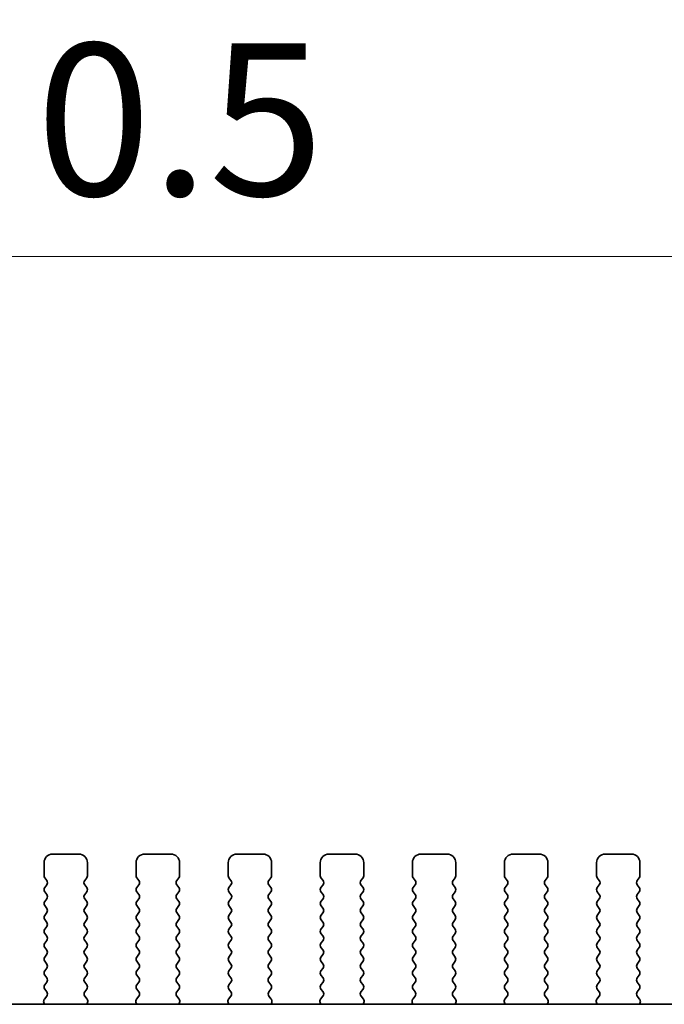
# Model space of a CAD drawing. Units: millimetres. Extents: x 0 to 7078, y 0 to 1405.
# Drawn here: x 1628 to 1665, y 369 to 425 of the extents above; entities that cross this region are included whole.
import ezdxf

# ---------------------------------------------------------------- set-up
doc = ezdxf.new("R2010")
doc.units = ezdxf.units.MM
doc.header["$LTSCALE"] = 2.5
doc.layers.get('Defpoints').update_dxf_attribs({"lineweight": 25})
for name, color, linetype, lineweight in [('Dimension (ISO)', 7, 'Continuous', 18), ('Dimension (ISO) @ 1', 7, 'Continuous', 18), ('Visible (ISO)', 7, 'Continuous', 35)]:
    doc.layers.add(name, color=color, linetype=linetype, lineweight=lineweight)
doc.styles.add('Note Text (TK)', font='MS PGothic.ttf')
doc.dimstyles.new('Default - Method 1b (TK)', dxfattribs={"dimscale": 2.5, "dimtxt": 2.5, "dimasz": 2.5, "dimexe": 1, "dimexo": 1.5, "dimgap": 1, "dimtad": 1, "dimrnd": 1e-08, "dimdsep": 46, "dimtxsty": 'Note Text (TK)', "dimcen": 0.09, "dimdle": 5, "dimclrd": 100, "dimclre": 100, "dimclrt": 7, "dimadec": 1, "dimazin": 1, "dimtfac": 1, "dimtmove": 0, "dimatfit": 3, "dimfxl": 1, "dimtolj": 1, "dimlwd": -1, "dimlwe": -1, "dimarcsym": 0})

# ---------------------------------------------------------------- blocks, each defined once
blk = doc.blocks.new('*D34')
at = {"layer": 'Defpoints', "color": 0}
for p in [(1735.989, 411.654), (1503.989, 369.654), (1735.989, 369.654)]:
    blk.add_point(p, dxfattribs=at)
at = {"layer": 'Dimension (ISO)', "color": 100}
for p, q in [((1503.989, 374.904), (1503.989, 415.154)), ((1735.989, 374.904), (1735.989, 415.154)), ((1512.739, 411.654), (1727.239, 411.654))]:
    blk.add_line(p, q, dxfattribs=at)
for points in [[(1512.739, 413.112), (1512.739, 410.195), (1503.989, 411.654)], [(1727.239, 413.112), (1727.239, 410.195), (1735.989, 411.654)]]:
    blk.add_solid(points, dxfattribs=at)
at = {"layer": 'Dimension (ISO)', "color": 7, "insert": (1597.07, 419.529), "char_height": 8.75, "attachment_point": 4, "style": 'Note Text (TK)'}
blk.add_mtext('\\A1;232±0.5', dxfattribs=at)

msp = doc.modelspace()

# ---------------------------------------------------------------- linework, layer by layer
at = {"layer": 'Visible (ISO)'}
for p, q in [((1629.3386, 376.7635), (1629.3386, 376.0135)), ((1631.3386, 377.2635), (1629.8386, 377.2635)), ((1631.8386, 376.0135), (1631.8386, 376.7635)), ((1634.6386, 376.7635), (1634.6386, 376.0135)), ((1636.6386, 377.2635), (1635.1386, 377.2635)), ((1637.1386, 376.0135), (1637.1386, 376.7635)), ((1639.9386, 376.7635), (1639.9386, 376.0135)), ((1641.9386, 377.2635), (1640.4386, 377.2635)), ((1642.4386, 376.0135), (1642.4386, 376.7635)), ((1645.2386, 376.7635), (1645.2386, 376.0135)), ((1647.2386, 377.2635), (1645.7386, 377.2635)), ((1647.7386, 376.0135), (1647.7386, 376.7635)), ((1650.5386, 376.7635), (1650.5386, 376.0135)), ((1652.5386, 377.2635), (1651.0386, 377.2635)), ((1653.0386, 376.0135), (1653.0386, 376.7635)), ((1655.8386, 376.7635), (1655.8386, 376.0135)), ((1657.8386, 377.2635), (1656.3386, 377.2635)), ((1658.3386, 376.0135), (1658.3386, 376.7635)), ((1661.1386, 376.7635), (1661.1386, 376.0135)), ((1663.1386, 377.2635), (1661.6386, 377.2635)), ((1663.6386, 376.0135), (1663.6386, 376.7635)), ((1629.3786, 375.8935), (1629.4986, 375.7335)), ((1631.6786, 375.7335), (1631.7986, 375.8935)), ((1634.6786, 375.8935), (1634.7986, 375.7335)), ((1636.9786, 375.7335), (1637.0986, 375.8935)), ((1639.9786, 375.8935), (1640.0986, 375.7335)), ((1642.2786, 375.7335), (1642.3986, 375.8935)), ((1645.2786, 375.8935), (1645.3986, 375.7335)), ((1647.5786, 375.7335), (1647.6986, 375.8935)), ((1650.5786, 375.8935), (1650.6986, 375.7335)), ((1652.8786, 375.7335), (1652.9986, 375.8935)), ((1655.8786, 375.8935), (1655.9986, 375.7335)), ((1658.1786, 375.7335), (1658.2986, 375.8935)), ((1661.1786, 375.8935), (1661.2986, 375.7335)), ((1663.4786, 375.7335), (1663.5986, 375.8935)), ((1629.4986, 375.4935), (1629.3786, 375.3335)), ((1629.3786, 375.0935), (1629.4986, 374.9335)), ((1631.7986, 375.3335), (1631.6786, 375.4935)), ((1631.6786, 374.9335), (1631.7986, 375.0935)), ((1634.7986, 375.4935), (1634.6786, 375.3335)), ((1634.6786, 375.0935), (1634.7986, 374.9335)), ((1637.0986, 375.3335), (1636.9786, 375.4935)), ((1636.9786, 374.9335), (1637.0986, 375.0935)), ((1640.0986, 375.4935), (1639.9786, 375.3335)), ((1639.9786, 375.0935), (1640.0986, 374.9335)), ((1642.3986, 375.3335), (1642.2786, 375.4935)), ((1642.2786, 374.9335), (1642.3986, 375.0935)), ((1645.3986, 375.4935), (1645.2786, 375.3335)), ((1645.2786, 375.0935), (1645.3986, 374.9335)), ((1647.6986, 375.3335), (1647.5786, 375.4935)), ((1647.5786, 374.9335), (1647.6986, 375.0935)), ((1650.6986, 375.4935), (1650.5786, 375.3335)), ((1650.5786, 375.0935), (1650.6986, 374.9335)), ((1652.9986, 375.3335), (1652.8786, 375.4935)), ((1652.8786, 374.9335), (1652.9986, 375.0935)), ((1655.9986, 375.4935), (1655.8786, 375.3335)), ((1655.8786, 375.0935), (1655.9986, 374.9335)), ((1658.2986, 375.3335), (1658.1786, 375.4935)), ((1658.1786, 374.9335), (1658.2986, 375.0935)), ((1661.2986, 375.4935), (1661.1786, 375.3335)), ((1661.1786, 375.0935), (1661.2986, 374.9335)), ((1663.5986, 375.3335), (1663.4786, 375.4935)), ((1663.4786, 374.9335), (1663.5986, 375.0935)), ((1629.4986, 374.6935), (1629.3786, 374.5335)), ((1631.7986, 374.5335), (1631.6786, 374.6935)), ((1634.7986, 374.6935), (1634.6786, 374.5335)), ((1637.0986, 374.5335), (1636.9786, 374.6935)), ((1640.0986, 374.6935), (1639.9786, 374.5335)), ((1642.3986, 374.5335), (1642.2786, 374.6935)), ((1645.3986, 374.6935), (1645.2786, 374.5335)), ((1647.6986, 374.5335), (1647.5786, 374.6935)), ((1650.6986, 374.6935), (1650.5786, 374.5335)), ((1652.9986, 374.5335), (1652.8786, 374.6935)), ((1655.9986, 374.6935), (1655.8786, 374.5335)), ((1658.2986, 374.5335), (1658.1786, 374.6935)), ((1661.2986, 374.6935), (1661.1786, 374.5335)), ((1663.5986, 374.5335), (1663.4786, 374.6935)), ((1629.3786, 374.2935), (1629.4986, 374.1335)), ((1631.6786, 374.1335), (1631.7986, 374.2935)), ((1634.6786, 374.2935), (1634.7986, 374.1335)), ((1636.9786, 374.1335), (1637.0986, 374.2935)), ((1639.9786, 374.2935), (1640.0986, 374.1335)), ((1642.2786, 374.1335), (1642.3986, 374.2935)), ((1645.2786, 374.2935), (1645.3986, 374.1335)), ((1647.5786, 374.1335), (1647.6986, 374.2935)), ((1650.5786, 374.2935), (1650.6986, 374.1335)), ((1652.8786, 374.1335), (1652.9986, 374.2935)), ((1655.8786, 374.2935), (1655.9986, 374.1335)), ((1658.1786, 374.1335), (1658.2986, 374.2935)), ((1661.1786, 374.2935), (1661.2986, 374.1335)), ((1663.4786, 374.1335), (1663.5986, 374.2935)), ((1629.4986, 373.8935), (1629.3786, 373.7335)), ((1629.3786, 373.4935), (1629.4986, 373.3335)), ((1631.7986, 373.7335), (1631.6786, 373.8935)), ((1631.6786, 373.3335), (1631.7986, 373.4935)), ((1634.7986, 373.8935), (1634.6786, 373.7335)), ((1634.6786, 373.4935), (1634.7986, 373.3335)), ((1637.0986, 373.7335), (1636.9786, 373.8935)), ((1636.9786, 373.3335), (1637.0986, 373.4935)), ((1640.0986, 373.8935), (1639.9786, 373.7335)), ((1639.9786, 373.4935), (1640.0986, 373.3335)), ((1642.3986, 373.7335), (1642.2786, 373.8935)), ((1642.2786, 373.3335), (1642.3986, 373.4935)), ((1645.3986, 373.8935), (1645.2786, 373.7335)), ((1645.2786, 373.4935), (1645.3986, 373.3335)), ((1647.6986, 373.7335), (1647.5786, 373.8935)), ((1647.5786, 373.3335), (1647.6986, 373.4935)), ((1650.6986, 373.8935), (1650.5786, 373.7335)), ((1650.5786, 373.4935), (1650.6986, 373.3335)), ((1652.9986, 373.7335), (1652.8786, 373.8935)), ((1652.8786, 373.3335), (1652.9986, 373.4935)), ((1655.9986, 373.8935), (1655.8786, 373.7335)), ((1655.8786, 373.4935), (1655.9986, 373.3335)), ((1658.2986, 373.7335), (1658.1786, 373.8935)), ((1658.1786, 373.3335), (1658.2986, 373.4935)), ((1661.2986, 373.8935), (1661.1786, 373.7335)), ((1661.1786, 373.4935), (1661.2986, 373.3335)), ((1663.5986, 373.7335), (1663.4786, 373.8935)), ((1663.4786, 373.3335), (1663.5986, 373.4935)), ((1629.4986, 373.0935), (1629.3786, 372.9335)), ((1631.7986, 372.9335), (1631.6786, 373.0935)), ((1634.7986, 373.0935), (1634.6786, 372.9335)), ((1637.0986, 372.9335), (1636.9786, 373.0935)), ((1640.0986, 373.0935), (1639.9786, 372.9335)), ((1642.3986, 372.9335), (1642.2786, 373.0935)), ((1645.3986, 373.0935), (1645.2786, 372.9335)), ((1647.6986, 372.9335), (1647.5786, 373.0935)), ((1650.6986, 373.0935), (1650.5786, 372.9335)), ((1652.9986, 372.9335), (1652.8786, 373.0935)), ((1655.9986, 373.0935), (1655.8786, 372.9335)), ((1658.2986, 372.9335), (1658.1786, 373.0935)), ((1661.2986, 373.0935), (1661.1786, 372.9335)), ((1663.5986, 372.9335), (1663.4786, 373.0935)), ((1629.3786, 372.6935), (1629.4986, 372.5335)), ((1629.4986, 372.2935), (1629.3786, 372.1335)), ((1631.6786, 372.5335), (1631.7986, 372.6935)), ((1631.7986, 372.1335), (1631.6786, 372.2935)), ((1634.6786, 372.6935), (1634.7986, 372.5335)), ((1634.7986, 372.2935), (1634.6786, 372.1335)), ((1636.9786, 372.5335), (1637.0986, 372.6935)), ((1637.0986, 372.1335), (1636.9786, 372.2935)), ((1639.9786, 372.6935), (1640.0986, 372.5335)), ((1640.0986, 372.2935), (1639.9786, 372.1335)), ((1642.2786, 372.5335), (1642.3986, 372.6935)), ((1642.3986, 372.1335), (1642.2786, 372.2935)), ((1645.2786, 372.6935), (1645.3986, 372.5335)), ((1645.3986, 372.2935), (1645.2786, 372.1335)), ((1647.5786, 372.5335), (1647.6986, 372.6935)), ((1647.6986, 372.1335), (1647.5786, 372.2935)), ((1650.5786, 372.6935), (1650.6986, 372.5335)), ((1650.6986, 372.2935), (1650.5786, 372.1335)), ((1652.8786, 372.5335), (1652.9986, 372.6935)), ((1652.9986, 372.1335), (1652.8786, 372.2935)), ((1655.8786, 372.6935), (1655.9986, 372.5335)), ((1655.9986, 372.2935), (1655.8786, 372.1335)), ((1658.1786, 372.5335), (1658.2986, 372.6935)), ((1658.2986, 372.1335), (1658.1786, 372.2935)), ((1661.1786, 372.6935), (1661.2986, 372.5335)), ((1661.2986, 372.2935), (1661.1786, 372.1335)), ((1663.4786, 372.5335), (1663.5986, 372.6935)), ((1663.5986, 372.1335), (1663.4786, 372.2935)), ((1629.3786, 371.8935), (1629.4986, 371.7335)), ((1631.6786, 371.7335), (1631.7986, 371.8935)), ((1634.6786, 371.8935), (1634.7986, 371.7335)), ((1636.9786, 371.7335), (1637.0986, 371.8935)), ((1639.9786, 371.8935), (1640.0986, 371.7335)), ((1642.2786, 371.7335), (1642.3986, 371.8935)), ((1645.2786, 371.8935), (1645.3986, 371.7335)), ((1647.5786, 371.7335), (1647.6986, 371.8935)), ((1650.5786, 371.8935), (1650.6986, 371.7335)), ((1652.8786, 371.7335), (1652.9986, 371.8935)), ((1655.8786, 371.8935), (1655.9986, 371.7335)), ((1658.1786, 371.7335), (1658.2986, 371.8935)), ((1661.1786, 371.8935), (1661.2986, 371.7335)), ((1663.4786, 371.7335), (1663.5986, 371.8935)), ((1629.4986, 371.4935), (1629.3786, 371.3335)), ((1629.3786, 371.0935), (1629.4986, 370.9335)), ((1631.7986, 371.3335), (1631.6786, 371.4935)), ((1631.6786, 370.9335), (1631.7986, 371.0935)), ((1634.7986, 371.4935), (1634.6786, 371.3335)), ((1634.6786, 371.0935), (1634.7986, 370.9335)), ((1637.0986, 371.3335), (1636.9786, 371.4935)), ((1636.9786, 370.9335), (1637.0986, 371.0935)), ((1640.0986, 371.4935), (1639.9786, 371.3335)), ((1639.9786, 371.0935), (1640.0986, 370.9335)), ((1642.3986, 371.3335), (1642.2786, 371.4935)), ((1642.2786, 370.9335), (1642.3986, 371.0935)), ((1645.3986, 371.4935), (1645.2786, 371.3335)), ((1645.2786, 371.0935), (1645.3986, 370.9335)), ((1647.6986, 371.3335), (1647.5786, 371.4935)), ((1647.5786, 370.9335), (1647.6986, 371.0935)), ((1650.6986, 371.4935), (1650.5786, 371.3335)), ((1650.5786, 371.0935), (1650.6986, 370.9335)), ((1652.9986, 371.3335), (1652.8786, 371.4935)), ((1652.8786, 370.9335), (1652.9986, 371.0935)), ((1655.9986, 371.4935), (1655.8786, 371.3335)), ((1655.8786, 371.0935), (1655.9986, 370.9335)), ((1658.2986, 371.3335), (1658.1786, 371.4935)), ((1658.1786, 370.9335), (1658.2986, 371.0935)), ((1661.2986, 371.4935), (1661.1786, 371.3335)), ((1661.1786, 371.0935), (1661.2986, 370.9335)), ((1663.5986, 371.3335), (1663.4786, 371.4935)), ((1663.4786, 370.9335), (1663.5986, 371.0935)), ((1629.4986, 370.6935), (1629.3786, 370.5335)), ((1631.7986, 370.5335), (1631.6786, 370.6935)), ((1634.7986, 370.6935), (1634.6786, 370.5335)), ((1637.0986, 370.5335), (1636.9786, 370.6935)), ((1640.0986, 370.6935), (1639.9786, 370.5335)), ((1642.3986, 370.5335), (1642.2786, 370.6935)), ((1645.3986, 370.6935), (1645.2786, 370.5335)), ((1647.6986, 370.5335), (1647.5786, 370.6935)), ((1650.6986, 370.6935), (1650.5786, 370.5335)), ((1652.9986, 370.5335), (1652.8786, 370.6935)), ((1655.9986, 370.6935), (1655.8786, 370.5335)), ((1658.2986, 370.5335), (1658.1786, 370.6935)), ((1661.2986, 370.6935), (1661.1786, 370.5335)), ((1663.5986, 370.5335), (1663.4786, 370.6935)), ((1629.3786, 370.2935), (1629.4986, 370.1335)), ((1631.6786, 370.1335), (1631.7986, 370.2935)), ((1634.6786, 370.2935), (1634.7986, 370.1335)), ((1636.9786, 370.1335), (1637.0986, 370.2935)), ((1639.9786, 370.2935), (1640.0986, 370.1335)), ((1642.2786, 370.1335), (1642.3986, 370.2935)), ((1645.2786, 370.2935), (1645.3986, 370.1335)), ((1647.5786, 370.1335), (1647.6986, 370.2935)), ((1650.5786, 370.2935), (1650.6986, 370.1335)), ((1652.8786, 370.1335), (1652.9986, 370.2935)), ((1655.8786, 370.2935), (1655.9986, 370.1335)), ((1658.1786, 370.1335), (1658.2986, 370.2935)), ((1661.1786, 370.2935), (1661.2986, 370.1335)), ((1663.4786, 370.1335), (1663.5986, 370.2935)), ((1629.4986, 369.8935), (1629.3786, 369.7335)), ((1629.3786, 369.4935), (1629.4969, 369.3358)), ((1631.7986, 369.7335), (1631.6786, 369.8935)), ((1631.6803, 369.3358), (1631.7986, 369.4935)), ((1634.7986, 369.8935), (1634.6786, 369.7335)), ((1634.6786, 369.4935), (1634.7969, 369.3358)), ((1637.0986, 369.7335), (1636.9786, 369.8935)), ((1636.9803, 369.3358), (1637.0986, 369.4935)), ((1640.0986, 369.8935), (1639.9786, 369.7335)), ((1639.9786, 369.4935), (1640.0969, 369.3358)), ((1642.3986, 369.7335), (1642.2786, 369.8935)), ((1642.2803, 369.3358), (1642.3986, 369.4935)), ((1645.3986, 369.8935), (1645.2786, 369.7335)), ((1645.2786, 369.4935), (1645.3969, 369.3358)), ((1647.6986, 369.7335), (1647.5786, 369.8935)), ((1647.5803, 369.3358), (1647.6986, 369.4935)), ((1650.6986, 369.8935), (1650.5786, 369.7335)), ((1650.5786, 369.4935), (1650.6969, 369.3358)), ((1652.9986, 369.7335), (1652.8786, 369.8935)), ((1652.8803, 369.3358), (1652.9986, 369.4935)), ((1655.9986, 369.8935), (1655.8786, 369.7335)), ((1655.8786, 369.4935), (1655.9969, 369.3358)), ((1658.2986, 369.7335), (1658.1786, 369.8935)), ((1658.1803, 369.3358), (1658.2986, 369.4935)), ((1661.2986, 369.8935), (1661.1786, 369.7335)), ((1661.1786, 369.4935), (1661.2969, 369.3358)), ((1663.5986, 369.7335), (1663.4786, 369.8935)), ((1663.4803, 369.3358), (1663.5986, 369.4935)), ((1629.4948, 369.0929), (1629.3592, 368.9187)), ((1631.8179, 368.9187), (1631.6824, 369.0929)), ((1634.7948, 369.0929), (1634.6592, 368.9187)), ((1637.1179, 368.9187), (1636.9824, 369.0929)), ((1640.0948, 369.0929), (1639.9592, 368.9187)), ((1642.4179, 368.9187), (1642.2824, 369.0929)), ((1645.3948, 369.0929), (1645.2592, 368.9187)), ((1647.7179, 368.9187), (1647.5824, 369.0929)), ((1650.6948, 369.0929), (1650.5592, 368.9187)), ((1653.0179, 368.9187), (1652.8824, 369.0929)), ((1655.9948, 369.0929), (1655.8592, 368.9187)), ((1658.3179, 368.9187), (1658.1824, 369.0929)), ((1661.2948, 369.0929), (1661.1592, 368.9187)), ((1663.6179, 368.9187), (1663.4824, 369.0929)), ((1523.4664, 368.6169), (1716.5108, 368.6169)), ((1629.3315, 368.7212), (1629.3735, 368.6169)), ((1631.8036, 368.6169), (1631.8456, 368.7212)), ((1634.6315, 368.7212), (1634.6735, 368.6169)), ((1637.1036, 368.6169), (1637.1456, 368.7212)), ((1639.9315, 368.7212), (1639.9735, 368.6169)), ((1642.4036, 368.6169), (1642.4456, 368.7212)), ((1645.2315, 368.7212), (1645.2735, 368.6169)), ((1647.7036, 368.6169), (1647.7456, 368.7212)), ((1650.5315, 368.7212), (1650.5735, 368.6169)), ((1653.0036, 368.6169), (1653.0456, 368.7212)), ((1655.8315, 368.7212), (1655.8735, 368.6169)), ((1658.3036, 368.6169), (1658.3456, 368.7212)), ((1661.1315, 368.7212), (1661.1735, 368.6169)), ((1663.6036, 368.6169), (1663.6456, 368.7212))]:
    msp.add_line(p, q, dxfattribs=at)
for centre, radius, start, end in [((1629.8386, 376.7635), 0.5, 90, 180), ((1631.3386, 376.7635), 0.5, 0, 90), ((1635.1386, 376.7635), 0.5, 90, 180), ((1636.6386, 376.7635), 0.5, 0, 90), ((1640.4386, 376.7635), 0.5, 90, 180), ((1641.9386, 376.7635), 0.5, 0, 90), ((1645.7386, 376.7635), 0.5, 90, 180), ((1647.2386, 376.7635), 0.5, 0, 90), ((1651.0386, 376.7635), 0.5, 90, 180), ((1652.5386, 376.7635), 0.5, 0, 90), ((1656.3386, 376.7635), 0.5, 90, 180), ((1657.8386, 376.7635), 0.5, 0, 90), ((1661.6386, 376.7635), 0.5, 90, 180), ((1663.1386, 376.7635), 0.5, 0, 90), ((1629.5386, 376.0135), 0.2, 180, 216.8699), ((1629.3386, 375.6135), 0.2, 323.1301, 36.8699), ((1631.8386, 375.6135), 0.2, 143.1301, 216.8699), ((1631.6386, 376.0135), 0.2, 323.1301, 0), ((1634.8386, 376.0135), 0.2, 180, 216.8699), ((1634.6386, 375.6135), 0.2, 323.1301, 36.8699), ((1637.1386, 375.6135), 0.2, 143.1301, 216.8699), ((1636.9386, 376.0135), 0.2, 323.1301, 0), ((1640.1386, 376.0135), 0.2, 180, 216.8699), ((1639.9386, 375.6135), 0.2, 323.1301, 36.8699), ((1642.4386, 375.6135), 0.2, 143.1301, 216.8699), ((1642.2386, 376.0135), 0.2, 323.1301, 0), ((1645.4386, 376.0135), 0.2, 180, 216.8699), ((1645.2386, 375.6135), 0.2, 323.1301, 36.8699), ((1647.7386, 375.6135), 0.2, 143.1301, 216.8699), ((1647.5386, 376.0135), 0.2, 323.1301, 0), ((1650.7386, 376.0135), 0.2, 180, 216.8699), ((1650.5386, 375.6135), 0.2, 323.1301, 36.8699), ((1653.0386, 375.6135), 0.2, 143.1301, 216.8699), ((1652.8386, 376.0135), 0.2, 323.1301, 0), ((1656.0386, 376.0135), 0.2, 180, 216.8699), ((1655.8386, 375.6135), 0.2, 323.1301, 36.8699), ((1658.3386, 375.6135), 0.2, 143.1301, 216.8699), ((1658.1386, 376.0135), 0.2, 323.1301, 0), ((1661.3386, 376.0135), 0.2, 180, 216.8699), ((1661.1386, 375.6135), 0.2, 323.1301, 36.8699), ((1663.6386, 375.6135), 0.2, 143.1301, 216.8699), ((1663.4386, 376.0135), 0.2, 323.1301, 0), ((1629.5386, 375.2135), 0.2, 143.1301, 216.8699), ((1631.6386, 375.2135), 0.2, 323.1301, 36.8699), ((1634.8386, 375.2135), 0.2, 143.1301, 216.8699), ((1636.9386, 375.2135), 0.2, 323.1301, 36.8699), ((1640.1386, 375.2135), 0.2, 143.1301, 216.8699), ((1642.2386, 375.2135), 0.2, 323.1301, 36.8699), ((1645.4386, 375.2135), 0.2, 143.1301, 216.8699), ((1647.5386, 375.2135), 0.2, 323.1301, 36.8699), ((1650.7386, 375.2135), 0.2, 143.1301, 216.8699), ((1652.8386, 375.2135), 0.2, 323.1301, 36.8699), ((1656.0386, 375.2135), 0.2, 143.1301, 216.8699), ((1658.1386, 375.2135), 0.2, 323.1301, 36.8699), ((1661.3386, 375.2135), 0.2, 143.1301, 216.8699), ((1663.4386, 375.2135), 0.2, 323.1301, 36.8699), ((1629.5386, 374.4135), 0.2, 143.1301, 216.8699), ((1629.3386, 374.8135), 0.2, 323.1301, 36.8699), ((1631.8386, 374.8135), 0.2, 143.1301, 216.8699), ((1631.6386, 374.4135), 0.2, 323.1301, 36.8699), ((1634.8386, 374.4135), 0.2, 143.1301, 216.8699), ((1634.6386, 374.8135), 0.2, 323.1301, 36.8699), ((1637.1386, 374.8135), 0.2, 143.1301, 216.8699), ((1636.9386, 374.4135), 0.2, 323.1301, 36.8699), ((1640.1386, 374.4135), 0.2, 143.1301, 216.8699), ((1639.9386, 374.8135), 0.2, 323.1301, 36.8699), ((1642.4386, 374.8135), 0.2, 143.1301, 216.8699), ((1642.2386, 374.4135), 0.2, 323.1301, 36.8699), ((1645.4386, 374.4135), 0.2, 143.1301, 216.8699), ((1645.2386, 374.8135), 0.2, 323.1301, 36.8699), ((1647.7386, 374.8135), 0.2, 143.1301, 216.8699), ((1647.5386, 374.4135), 0.2, 323.1301, 36.8699), ((1650.7386, 374.4135), 0.2, 143.1301, 216.8699), ((1650.5386, 374.8135), 0.2, 323.1301, 36.8699), ((1653.0386, 374.8135), 0.2, 143.1301, 216.8699), ((1652.8386, 374.4135), 0.2, 323.1301, 36.8699), ((1656.0386, 374.4135), 0.2, 143.1301, 216.8699), ((1655.8386, 374.8135), 0.2, 323.1301, 36.8699), ((1658.3386, 374.8135), 0.2, 143.1301, 216.8699), ((1658.1386, 374.4135), 0.2, 323.1301, 36.8699), ((1661.3386, 374.4135), 0.2, 143.1301, 216.8699), ((1661.1386, 374.8135), 0.2, 323.1301, 36.8699), ((1663.6386, 374.8135), 0.2, 143.1301, 216.8699), ((1663.4386, 374.4135), 0.2, 323.1301, 36.8699), ((1629.3386, 374.0135), 0.2, 323.1301, 36.8699), ((1631.8386, 374.0135), 0.2, 143.1301, 216.8699), ((1634.6386, 374.0135), 0.2, 323.1301, 36.8699), ((1637.1386, 374.0135), 0.2, 143.1301, 216.8699), ((1639.9386, 374.0135), 0.2, 323.1301, 36.8699), ((1642.4386, 374.0135), 0.2, 143.1301, 216.8699), ((1645.2386, 374.0135), 0.2, 323.1301, 36.8699), ((1647.7386, 374.0135), 0.2, 143.1301, 216.8699), ((1650.5386, 374.0135), 0.2, 323.1301, 36.8699), ((1653.0386, 374.0135), 0.2, 143.1301, 216.8699), ((1655.8386, 374.0135), 0.2, 323.1301, 36.8699), ((1658.3386, 374.0135), 0.2, 143.1301, 216.8699), ((1661.1386, 374.0135), 0.2, 323.1301, 36.8699), ((1663.6386, 374.0135), 0.2, 143.1301, 216.8699), ((1629.5386, 373.6135), 0.2, 143.1301, 216.8699), ((1631.6386, 373.6135), 0.2, 323.1301, 36.8699), ((1634.8386, 373.6135), 0.2, 143.1301, 216.8699), ((1636.9386, 373.6135), 0.2, 323.1301, 36.8699), ((1640.1386, 373.6135), 0.2, 143.1301, 216.8699), ((1642.2386, 373.6135), 0.2, 323.1301, 36.8699), ((1645.4386, 373.6135), 0.2, 143.1301, 216.8699), ((1647.5386, 373.6135), 0.2, 323.1301, 36.8699), ((1650.7386, 373.6135), 0.2, 143.1301, 216.8699), ((1652.8386, 373.6135), 0.2, 323.1301, 36.8699), ((1656.0386, 373.6135), 0.2, 143.1301, 216.8699), ((1658.1386, 373.6135), 0.2, 323.1301, 36.8699), ((1661.3386, 373.6135), 0.2, 143.1301, 216.8699), ((1663.4386, 373.6135), 0.2, 323.1301, 36.8699), ((1629.5386, 372.8135), 0.2, 143.1301, 216.8699), ((1629.3386, 373.2135), 0.2, 323.1301, 36.8699), ((1631.8386, 373.2135), 0.2, 143.1301, 216.8699), ((1631.6386, 372.8135), 0.2, 323.1301, 36.8699), ((1634.8386, 372.8135), 0.2, 143.1301, 216.8699), ((1634.6386, 373.2135), 0.2, 323.1301, 36.8699), ((1637.1386, 373.2135), 0.2, 143.1301, 216.8699), ((1636.9386, 372.8135), 0.2, 323.1301, 36.8699), ((1640.1386, 372.8135), 0.2, 143.1301, 216.8699), ((1639.9386, 373.2135), 0.2, 323.1301, 36.8699), ((1642.4386, 373.2135), 0.2, 143.1301, 216.8699), ((1642.2386, 372.8135), 0.2, 323.1301, 36.8699), ((1645.4386, 372.8135), 0.2, 143.1301, 216.8699), ((1645.2386, 373.2135), 0.2, 323.1301, 36.8699), ((1647.7386, 373.2135), 0.2, 143.1301, 216.8699), ((1647.5386, 372.8135), 0.2, 323.1301, 36.8699), ((1650.7386, 372.8135), 0.2, 143.1301, 216.8699), ((1650.5386, 373.2135), 0.2, 323.1301, 36.8699), ((1653.0386, 373.2135), 0.2, 143.1301, 216.8699), ((1652.8386, 372.8135), 0.2, 323.1301, 36.8699), ((1656.0386, 372.8135), 0.2, 143.1301, 216.8699), ((1655.8386, 373.2135), 0.2, 323.1301, 36.8699), ((1658.3386, 373.2135), 0.2, 143.1301, 216.8699), ((1658.1386, 372.8135), 0.2, 323.1301, 36.8699), ((1661.3386, 372.8135), 0.2, 143.1301, 216.8699), ((1661.1386, 373.2135), 0.2, 323.1301, 36.8699), ((1663.6386, 373.2135), 0.2, 143.1301, 216.8699), ((1663.4386, 372.8135), 0.2, 323.1301, 36.8699), ((1629.3386, 372.4135), 0.2, 323.1301, 36.8699), ((1631.8386, 372.4135), 0.2, 143.1301, 216.8699), ((1634.6386, 372.4135), 0.2, 323.1301, 36.8699), ((1637.1386, 372.4135), 0.2, 143.1301, 216.8699), ((1639.9386, 372.4135), 0.2, 323.1301, 36.8699), ((1642.4386, 372.4135), 0.2, 143.1301, 216.8699), ((1645.2386, 372.4135), 0.2, 323.1301, 36.8699), ((1647.7386, 372.4135), 0.2, 143.1301, 216.8699), ((1650.5386, 372.4135), 0.2, 323.1301, 36.8699), ((1653.0386, 372.4135), 0.2, 143.1301, 216.8699), ((1655.8386, 372.4135), 0.2, 323.1301, 36.8699), ((1658.3386, 372.4135), 0.2, 143.1301, 216.8699), ((1661.1386, 372.4135), 0.2, 323.1301, 36.8699), ((1663.6386, 372.4135), 0.2, 143.1301, 216.8699), ((1629.5386, 372.0135), 0.2, 143.1301, 216.8699), ((1629.3386, 371.6135), 0.2, 323.1301, 36.8699), ((1631.8386, 371.6135), 0.2, 143.1301, 216.8699), ((1631.6386, 372.0135), 0.2, 323.1301, 36.8699), ((1634.8386, 372.0135), 0.2, 143.1301, 216.8699), ((1634.6386, 371.6135), 0.2, 323.1301, 36.8699), ((1637.1386, 371.6135), 0.2, 143.1301, 216.8699), ((1636.9386, 372.0135), 0.2, 323.1301, 36.8699), ((1640.1386, 372.0135), 0.2, 143.1301, 216.8699), ((1639.9386, 371.6135), 0.2, 323.1301, 36.8699), ((1642.4386, 371.6135), 0.2, 143.1301, 216.8699), ((1642.2386, 372.0135), 0.2, 323.1301, 36.8699), ((1645.4386, 372.0135), 0.2, 143.1301, 216.8699), ((1645.2386, 371.6135), 0.2, 323.1301, 36.8699), ((1647.7386, 371.6135), 0.2, 143.1301, 216.8699), ((1647.5386, 372.0135), 0.2, 323.1301, 36.8699), ((1650.7386, 372.0135), 0.2, 143.1301, 216.8699), ((1650.5386, 371.6135), 0.2, 323.1301, 36.8699), ((1653.0386, 371.6135), 0.2, 143.1301, 216.8699), ((1652.8386, 372.0135), 0.2, 323.1301, 36.8699), ((1656.0386, 372.0135), 0.2, 143.1301, 216.8699), ((1655.8386, 371.6135), 0.2, 323.1301, 36.8699), ((1658.3386, 371.6135), 0.2, 143.1301, 216.8699), ((1658.1386, 372.0135), 0.2, 323.1301, 36.8699), ((1661.3386, 372.0135), 0.2, 143.1301, 216.8699), ((1661.1386, 371.6135), 0.2, 323.1301, 36.8699), ((1663.6386, 371.6135), 0.2, 143.1301, 216.8699), ((1663.4386, 372.0135), 0.2, 323.1301, 36.8699), ((1629.5386, 371.2135), 0.2, 143.1301, 216.8699), ((1631.6386, 371.2135), 0.2, 323.1301, 36.8699), ((1634.8386, 371.2135), 0.2, 143.1301, 216.8699), ((1636.9386, 371.2135), 0.2, 323.1301, 36.8699), ((1640.1386, 371.2135), 0.2, 143.1301, 216.8699), ((1642.2386, 371.2135), 0.2, 323.1301, 36.8699), ((1645.4386, 371.2135), 0.2, 143.1301, 216.8699), ((1647.5386, 371.2135), 0.2, 323.1301, 36.8699), ((1650.7386, 371.2135), 0.2, 143.1301, 216.8699), ((1652.8386, 371.2135), 0.2, 323.1301, 36.8699), ((1656.0386, 371.2135), 0.2, 143.1301, 216.8699), ((1658.1386, 371.2135), 0.2, 323.1301, 36.8699), ((1661.3386, 371.2135), 0.2, 143.1301, 216.8699), ((1663.4386, 371.2135), 0.2, 323.1301, 36.8699), ((1629.5386, 370.4135), 0.2, 143.1301, 216.8699), ((1629.3386, 370.8135), 0.2, 323.1301, 36.8699), ((1631.8386, 370.8135), 0.2, 143.1301, 216.8699), ((1631.6386, 370.4135), 0.2, 323.1301, 36.8699), ((1634.8386, 370.4135), 0.2, 143.1301, 216.8699), ((1634.6386, 370.8135), 0.2, 323.1301, 36.8699), ((1637.1386, 370.8135), 0.2, 143.1301, 216.8699), ((1636.9386, 370.4135), 0.2, 323.1301, 36.8699), ((1640.1386, 370.4135), 0.2, 143.1301, 216.8699), ((1639.9386, 370.8135), 0.2, 323.1301, 36.8699), ((1642.4386, 370.8135), 0.2, 143.1301, 216.8699), ((1642.2386, 370.4135), 0.2, 323.1301, 36.8699), ((1645.4386, 370.4135), 0.2, 143.1301, 216.8699), ((1645.2386, 370.8135), 0.2, 323.1301, 36.8699), ((1647.7386, 370.8135), 0.2, 143.1301, 216.8699), ((1647.5386, 370.4135), 0.2, 323.1301, 36.8699), ((1650.7386, 370.4135), 0.2, 143.1301, 216.8699), ((1650.5386, 370.8135), 0.2, 323.1301, 36.8699), ((1653.0386, 370.8135), 0.2, 143.1301, 216.8699), ((1652.8386, 370.4135), 0.2, 323.1301, 36.8699), ((1656.0386, 370.4135), 0.2, 143.1301, 216.8699), ((1655.8386, 370.8135), 0.2, 323.1301, 36.8699), ((1658.3386, 370.8135), 0.2, 143.1301, 216.8699), ((1658.1386, 370.4135), 0.2, 323.1301, 36.8699), ((1661.3386, 370.4135), 0.2, 143.1301, 216.8699), ((1661.1386, 370.8135), 0.2, 323.1301, 36.8699), ((1663.6386, 370.8135), 0.2, 143.1301, 216.8699), ((1663.4386, 370.4135), 0.2, 323.1301, 36.8699), ((1629.3386, 370.0135), 0.2, 323.1301, 36.8699), ((1631.8386, 370.0135), 0.2, 143.1301, 216.8699), ((1634.6386, 370.0135), 0.2, 323.1301, 36.8699), ((1637.1386, 370.0135), 0.2, 143.1301, 216.8699), ((1639.9386, 370.0135), 0.2, 323.1301, 36.8699), ((1642.4386, 370.0135), 0.2, 143.1301, 216.8699), ((1645.2386, 370.0135), 0.2, 323.1301, 36.8699), ((1647.7386, 370.0135), 0.2, 143.1301, 216.8699), ((1650.5386, 370.0135), 0.2, 323.1301, 36.8699), ((1653.0386, 370.0135), 0.2, 143.1301, 216.8699), ((1655.8386, 370.0135), 0.2, 323.1301, 36.8699), ((1658.3386, 370.0135), 0.2, 143.1301, 216.8699), ((1661.1386, 370.0135), 0.2, 323.1301, 36.8699), ((1663.6386, 370.0135), 0.2, 143.1301, 216.8699), ((1629.5386, 369.6135), 0.2, 143.1301, 216.8699), ((1631.6386, 369.6135), 0.2, 323.1301, 36.8699), ((1634.8386, 369.6135), 0.2, 143.1301, 216.8699), ((1636.9386, 369.6135), 0.2, 323.1301, 36.8699), ((1640.1386, 369.6135), 0.2, 143.1301, 216.8699), ((1642.2386, 369.6135), 0.2, 323.1301, 36.8699), ((1645.4386, 369.6135), 0.2, 143.1301, 216.8699), ((1647.5386, 369.6135), 0.2, 323.1301, 36.8699), ((1650.7386, 369.6135), 0.2, 143.1301, 216.8699), ((1652.8386, 369.6135), 0.2, 323.1301, 36.8699), ((1656.0386, 369.6135), 0.2, 143.1301, 216.8699), ((1658.1386, 369.6135), 0.2, 323.1301, 36.8699), ((1661.3386, 369.6135), 0.2, 143.1301, 216.8699), ((1663.4386, 369.6135), 0.2, 323.1301, 36.8699), ((1629.5171, 368.7959), 0.2, 142.11819, 201.93022), ((1629.3369, 369.2158), 0.2, 322.11819, 36.8699), ((1631.8403, 369.2158), 0.2, 143.1301, 217.88181), ((1631.6601, 368.7959), 0.2, 338.06978, 37.88181), ((1634.8171, 368.7959), 0.2, 142.11819, 201.93022), ((1634.6369, 369.2158), 0.2, 322.11819, 36.8699), ((1637.1403, 369.2158), 0.2, 143.1301, 217.88181), ((1636.9601, 368.7959), 0.2, 338.06978, 37.88181), ((1640.1171, 368.7959), 0.2, 142.11819, 201.93022), ((1639.9369, 369.2158), 0.2, 322.11819, 36.8699), ((1642.4403, 369.2158), 0.2, 143.1301, 217.88181), ((1642.2601, 368.7959), 0.2, 338.06978, 37.88181), ((1645.4171, 368.7959), 0.2, 142.11819, 201.93022), ((1645.2369, 369.2158), 0.2, 322.11819, 36.8699), ((1647.7403, 369.2158), 0.2, 143.1301, 217.88181), ((1647.5601, 368.7959), 0.2, 338.06978, 37.88181), ((1650.7171, 368.7959), 0.2, 142.11819, 201.93022), ((1650.5369, 369.2158), 0.2, 322.11819, 36.8699), ((1653.0403, 369.2158), 0.2, 143.1301, 217.88181), ((1652.8601, 368.7959), 0.2, 338.06978, 37.88181), ((1656.0171, 368.7959), 0.2, 142.11819, 201.93022), ((1655.8369, 369.2158), 0.2, 322.11819, 36.8699), ((1658.3403, 369.2158), 0.2, 143.1301, 217.88181), ((1658.1601, 368.7959), 0.2, 338.06978, 37.88181), ((1661.3171, 368.7959), 0.2, 142.11819, 201.93022), ((1661.1369, 369.2158), 0.2, 322.11819, 36.8699), ((1663.6403, 369.2158), 0.2, 143.1301, 217.88181), ((1663.4601, 368.7959), 0.2, 338.06978, 37.88181)]:
    msp.add_arc(centre, radius, start, end, dxfattribs=at)

# ---------------------------------------------------------------- dimensions: what is measured, and where the dimension line sits
at = {"layer": 'Dimension (ISO) @ 1', "color": 100}
dim = msp.add_linear_dim(base=(1735.9886, 411.6537), p1=(1503.9886, 369.6537), p2=(1735.9886, 369.6537), angle=180, dimstyle='Default - Method 1b (TK)', override={"dimscale": 1, "dimtxt": 8.75, "dimasz": 8.75, "dimexe": 3.5, "dimexo": 5.25, "dimgap": 3.5, "dimdec": 2, "dimcen": 0.315, "dimtol": 1, "dimlim": 0, "dimtp": 0.5, "dimtm": 0.5, "dimtdec": 2, "dimtix": 0, "dimtofl": 0, "dimtmove": 0, "dimatfit": 1}, dxfattribs=at)
dim.commit()
dim.dimension.update_dxf_attribs({"geometry": '*D34', "text_midpoint": (1619.9886, 411.6537), "dimtype": 128})

doc.saveas('drawing.dxf')
